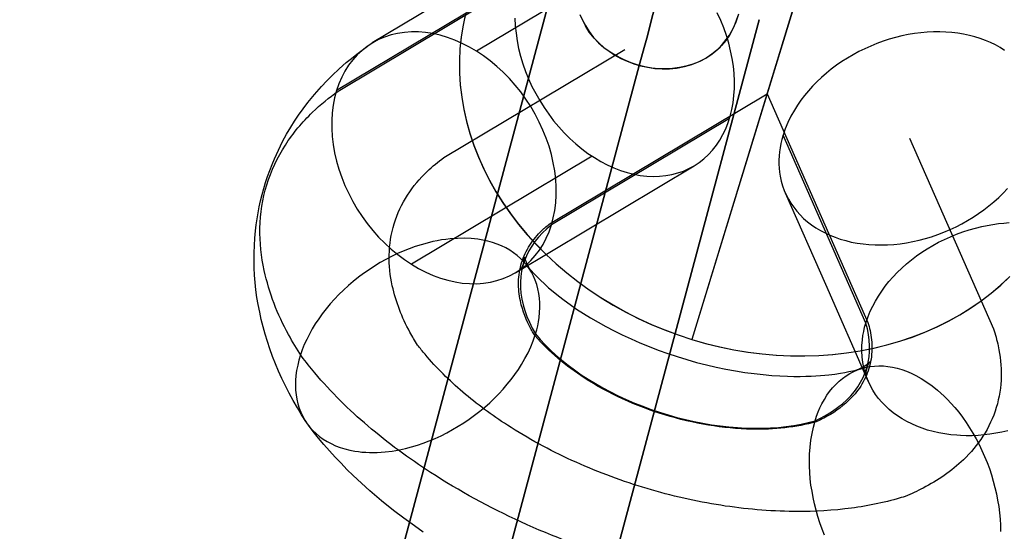
# Model space of a CAD drawing. Units: millimetres. Extents: x -12658 to 13880, y -3372 to 11620.
# Drawn here: x -9610 to -9562, y 8874 to 8898 of the extents above; entities that cross this region are included whole.
import ezdxf

# ---------------------------------------------------------------- set-up
doc = ezdxf.new("R2010")
doc.units = ezdxf.units.MM

msp = doc.modelspace()

# ---------------------------------------------------------------- linework, layer by layer
at = {"flags": 128}
for points in [[(-9570.773, 8904.469), (-9577.418, 8882.735)], [(-9570.754, 8904.466), (-9577.418, 8882.734)], [(-9583.988, 8902.227), (-9592.773, 8896.971)], [(-9579.087, 8901.763), (-9587.767, 8896.571)], [(-9585.688, 8899.95), (-9594.493, 8894.686)], [(-9579.199, 8898.699), (-9579.386, 8897.966), (-9579.559, 8897.319), (-9579.717, 8896.758), (-9579.846, 8896.283), (-9579.947, 8895.895), (-9579.846, 8896.283), (-9579.717, 8896.758), (-9579.559, 8897.319), (-9579.386, 8897.966), (-9579.199, 8898.699)], [(-9579.199, 8898.699), (-9579.386, 8897.966), (-9579.559, 8897.319), (-9579.717, 8896.758), (-9579.846, 8896.283), (-9579.947, 8895.895), (-9579.846, 8896.283), (-9579.717, 8896.758), (-9579.559, 8897.319), (-9579.386, 8897.966), (-9579.199, 8898.699)], [(-9588.29, 8898.388), (-9588.413, 8897.827), (-9588.501, 8897.266), (-9588.562, 8896.696), (-9588.588, 8896.12), (-9588.583, 8895.539), (-9588.547, 8894.957), (-9588.48, 8894.376), (-9588.377, 8893.795), (-9588.249, 8893.214), (-9588.089, 8892.638), (-9587.899, 8892.067), (-9587.678, 8891.496), (-9587.426, 8890.936), (-9587.143, 8890.386), (-9586.835, 8889.841), (-9586.5, 8889.306), (-9586.135, 8888.781), (-9585.749, 8888.272), (-9585.333, 8887.773), (-9584.891, 8887.29), (-9584.428, 8886.822), (-9583.944, 8886.369), (-9583.435, 8885.937), (-9582.906, 8885.521), (-9582.36, 8885.125), (-9581.795, 8884.749), (-9581.209, 8884.395), (-9580.612, 8884.06), (-9580, 8883.747), (-9579.373, 8883.459), (-9578.735, 8883.196), (-9578.087, 8882.955), (-9577.429, 8882.739), (-9576.76, 8882.548), (-9576.092, 8882.384), (-9575.413, 8882.245), (-9574.734, 8882.132), (-9574.05, 8882.044), (-9573.366, 8881.983), (-9572.687, 8881.952), (-9572.008, 8881.947), (-9571.33, 8881.967), (-9570.661, 8882.014), (-9569.998, 8882.091), (-9569.339, 8882.188), (-9568.697, 8882.317), (-9568.059, 8882.471), (-9567.437, 8882.651), (-9566.83, 8882.852), (-9566.233, 8883.083), (-9565.657, 8883.335), (-9565.097, 8883.613), (-9564.552, 8883.916), (-9564.032, 8884.24), (-9563.528, 8884.585), (-9563.05, 8884.955), (-9562.592, 8885.341), (-9562.16, 8885.747)], [(-9588.295, 8898.374), (-9588.413, 8897.819), (-9588.506, 8897.253), (-9588.562, 8896.682), (-9588.588, 8896.106), (-9588.583, 8895.525), (-9588.547, 8894.949), (-9588.48, 8894.363), (-9588.377, 8893.782), (-9588.248, 8893.206), (-9588.089, 8892.63), (-9587.894, 8892.054), (-9587.672, 8891.488), (-9587.42, 8890.928), (-9587.143, 8890.372), (-9586.834, 8889.827), (-9586.495, 8889.292), (-9586.13, 8888.773), (-9585.744, 8888.258), (-9585.327, 8887.765), (-9584.885, 8887.281), (-9584.422, 8886.813), (-9583.934, 8886.361), (-9583.43, 8885.929), (-9582.9, 8885.512), (-9582.35, 8885.116), (-9581.784, 8884.741), (-9581.203, 8884.386), (-9580.601, 8884.051), (-9579.989, 8883.743), (-9579.362, 8883.455), (-9578.724, 8883.193), (-9578.076, 8882.951), (-9577.418, 8882.735), (-9576.749, 8882.545), (-9576.08, 8882.38), (-9575.402, 8882.241), (-9574.723, 8882.128), (-9574.039, 8882.046), (-9573.355, 8881.984), (-9572.676, 8881.953), (-9571.997, 8881.948), (-9571.318, 8881.969), (-9570.649, 8882.015), (-9569.986, 8882.092), (-9569.333, 8882.195), (-9568.685, 8882.323), (-9568.052, 8882.478), (-9567.43, 8882.653), (-9566.818, 8882.858), (-9566.227, 8883.09), (-9565.645, 8883.342), (-9565.085, 8883.625), (-9564.545, 8883.923), (-9564.025, 8884.247), (-9563.521, 8884.597), (-9563.043, 8884.962), (-9562.585, 8885.347), (-9562.153, 8885.759)], [(-9585.922, 8898.158), (-9585.906, 8897.798), (-9585.87, 8897.435), (-9585.817, 8897.072), (-9585.744, 8896.704), (-9585.652, 8896.333), (-9585.538, 8895.969), (-9585.409, 8895.606), (-9585.264, 8895.243), (-9585.102, 8894.887), (-9584.925, 8894.54), (-9584.731, 8894.201), (-9584.521, 8893.866), (-9584.295, 8893.547), (-9584.061, 8893.236), (-9583.811, 8892.937), (-9583.552, 8892.651), (-9583.278, 8892.384), (-9582.999, 8892.13), (-9582.708, 8891.892), (-9582.414, 8891.67), (-9582.107, 8891.468), (-9581.8, 8891.286), (-9581.485, 8891.121), (-9581.17, 8890.975), (-9580.851, 8890.854), (-9580.536, 8890.753), (-9580.217, 8890.672), (-9579.898, 8890.612), (-9579.588, 8890.576), (-9579.277, 8890.563), (-9578.97, 8890.572), (-9578.671, 8890.6), (-9578.38, 8890.652), (-9578.098, 8890.729), (-9577.823, 8890.822), (-9577.561, 8890.939), (-9577.306, 8891.076), (-9577.306, 8891.076), (-9577.068, 8891.234), (-9576.842, 8891.415), (-9576.628, 8891.609), (-9576.43, 8891.827), (-9576.245, 8892.057), (-9576.079, 8892.308), (-9575.93, 8892.574), (-9575.796, 8892.853), (-9575.679, 8893.147), (-9575.582, 8893.454), (-9575.502, 8893.773), (-9575.445, 8894.104), (-9575.401, 8894.443), (-9575.381, 8894.791), (-9575.377, 8895.142), (-9575.393, 8895.501), (-9575.429, 8895.864), (-9575.486, 8896.232), (-9575.558, 8896.599), (-9575.651, 8896.967), (-9575.76, 8897.33), (-9575.889, 8897.697), (-9576.035, 8898.057), (-9576.2, 8898.412)], [(-9575.187, 8898.354), (-9575.317, 8897.966), (-9575.446, 8897.649), (-9575.619, 8897.347), (-9575.791, 8897.089), (-9575.993, 8896.844), (-9576.223, 8896.628), (-9576.467, 8896.427), (-9576.74, 8896.24), (-9577.042, 8896.082), (-9577.373, 8895.953), (-9577.718, 8895.852), (-9578.02, 8895.794), (-9578.351, 8895.751), (-9578.667, 8895.737), (-9579.012, 8895.737), (-9579.343, 8895.766), (-9579.674, 8895.823), (-9580.005, 8895.91), (-9580.335, 8896.01), (-9580.666, 8896.154), (-9580.968, 8896.298), (-9581.27, 8896.485), (-9581.558, 8896.672), (-9581.845, 8896.93), (-9582.118, 8897.204), (-9582.348, 8897.491), (-9582.535, 8897.793), (-9582.665, 8898.052), (-9582.78, 8898.325)], [(-9575.187, 8898.354), (-9575.317, 8897.966), (-9575.446, 8897.649), (-9575.619, 8897.347), (-9575.791, 8897.089), (-9575.993, 8896.844), (-9576.223, 8896.628), (-9576.467, 8896.427), (-9576.74, 8896.24), (-9577.042, 8896.082), (-9577.373, 8895.953), (-9577.718, 8895.852), (-9578.02, 8895.794), (-9578.351, 8895.751), (-9578.667, 8895.737), (-9579.012, 8895.737), (-9579.343, 8895.766), (-9579.674, 8895.823), (-9580.005, 8895.91), (-9580.335, 8896.01), (-9580.666, 8896.154), (-9580.968, 8896.298), (-9581.27, 8896.485), (-9581.558, 8896.672), (-9581.845, 8896.93), (-9582.118, 8897.204), (-9582.348, 8897.491), (-9582.535, 8897.793), (-9582.665, 8898.052), (-9582.78, 8898.325)], [(-9582.694, 8898.095), (-9582.535, 8897.808), (-9582.363, 8897.52), (-9582.147, 8897.232), (-9581.903, 8896.974), (-9581.658, 8896.758), (-9581.399, 8896.571), (-9581.126, 8896.384), (-9580.839, 8896.226), (-9580.522, 8896.096), (-9580.206, 8895.967), (-9579.89, 8895.881), (-9579.559, 8895.809), (-9579.199, 8895.751), (-9578.854, 8895.737), (-9578.495, 8895.737), (-9578.164, 8895.766), (-9577.776, 8895.838), (-9577.416, 8895.938), (-9577.071, 8896.082), (-9576.755, 8896.24), (-9576.51, 8896.398), (-9576.28, 8896.585), (-9576.065, 8896.772), (-9575.878, 8896.988), (-9575.619, 8897.347), (-9575.403, 8897.736), (-9575.288, 8898.023), (-9575.202, 8898.297)], [(-9582.694, 8898.095), (-9582.535, 8897.808), (-9582.363, 8897.52), (-9582.147, 8897.232), (-9581.903, 8896.974), (-9581.658, 8896.758), (-9581.399, 8896.571), (-9581.126, 8896.384), (-9580.839, 8896.226), (-9580.522, 8896.096), (-9580.206, 8895.967), (-9579.89, 8895.881), (-9579.559, 8895.809), (-9579.199, 8895.751), (-9578.854, 8895.737), (-9578.495, 8895.737), (-9578.164, 8895.766), (-9577.776, 8895.838), (-9577.416, 8895.938), (-9577.071, 8896.082), (-9576.755, 8896.24), (-9576.51, 8896.398), (-9576.28, 8896.585), (-9576.065, 8896.772), (-9575.878, 8896.988), (-9575.619, 8897.347), (-9575.403, 8897.736), (-9575.288, 8898.023), (-9575.202, 8898.297)], [(-9575.615, 8893.349), (-9584.166, 8888.234), (-9584.077, 8888.573), (-9584.008, 8888.928), (-9583.96, 8889.292), (-9583.94, 8889.667), (-9583.94, 8890.047), (-9583.96, 8890.434), (-9584.008, 8890.826), (-9584.077, 8891.222), (-9584.17, 8891.617), (-9584.283, 8892.013), (-9584.416, 8892.404), (-9584.574, 8892.792), (-9584.751, 8893.176), (-9584.945, 8893.551), (-9585.163, 8893.918), (-9585.393, 8894.274), (-9585.643, 8894.617), (-9585.91, 8894.948), (-9586.189, 8895.263), (-9586.483, 8895.562), (-9586.79, 8895.844), (-9587.105, 8896.107), (-9587.432, 8896.349), (-9587.767, 8896.571), (-9588.106, 8896.773), (-9588.453, 8896.95), (-9588.805, 8897.104), (-9589.156, 8897.233), (-9589.507, 8897.338), (-9589.862, 8897.419), (-9590.21, 8897.471), (-9590.557, 8897.5), (-9590.896, 8897.504), (-9591.231, 8897.479), (-9591.558, 8897.431), (-9591.873, 8897.358), (-9592.18, 8897.257), (-9592.475, 8897.132), (-9592.753, 8896.983), (-9593.02, 8896.809), (-9593.266, 8896.615), (-9593.5, 8896.397), (-9593.714, 8896.159), (-9593.912, 8895.901), (-9594.085, 8895.622), (-9594.243, 8895.323), (-9594.38, 8895.013), (-9594.493, 8894.686), (-9594.582, 8894.342), (-9594.651, 8893.991), (-9594.699, 8893.624), (-9594.719, 8893.252), (-9594.719, 8892.869), (-9594.695, 8892.481), (-9594.651, 8892.09), (-9594.582, 8891.694), (-9594.489, 8891.298), (-9594.376, 8890.907), (-9594.243, 8890.511), (-9594.085, 8890.123), (-9593.908, 8889.74), (-9593.714, 8889.364), (-9593.496, 8888.997), (-9593.266, 8888.642), (-9593.016, 8888.299), (-9592.749, 8887.967), (-9592.471, 8887.653), (-9592.176, 8887.354), (-9591.869, 8887.071), (-9591.554, 8886.809), (-9591.227, 8886.567), (-9590.892, 8886.344), (-9590.553, 8886.143), (-9590.206, 8885.965), (-9589.854, 8885.812), (-9589.503, 8885.682), (-9589.152, 8885.577), (-9588.797, 8885.501), (-9588.449, 8885.444), (-9588.102, 8885.416), (-9587.759, 8885.412), (-9587.428, 8885.436), (-9587.101, 8885.485), (-9586.786, 8885.561), (-9586.479, 8885.662), (-9586.184, 8885.787), (-9585.906, 8885.933), (-9585.639, 8886.106), (-9585.389, 8886.304), (-9585.159, 8886.522), (-9584.945, 8886.76), (-9584.747, 8887.019), (-9584.57, 8887.297), (-9584.416, 8887.592), (-9584.279, 8887.903), (-9584.166, 8888.234), (-9584.392, 8888.048), (-9584.602, 8887.854), (-9584.792, 8887.649), (-9584.961, 8887.439), (-9585.115, 8887.217), (-9585.252, 8886.99), (-9585.365, 8886.756), (-9585.462, 8886.514), (-9585.538, 8886.268), (-9585.599, 8886.013), (-9585.635, 8885.755), (-9585.656, 8885.493), (-9585.652, 8885.222), (-9585.631, 8884.952), (-9585.587, 8884.677), (-9585.526, 8884.403), (-9585.446, 8884.12), (-9585.349, 8883.841), (-9585.228, 8883.559), (-9585.09, 8883.276), (-9584.933, 8882.998), (-9584.876, 8883.195), (-9584.828, 8883.393), (-9584.788, 8883.587), (-9584.759, 8883.785), (-9584.735, 8884.027), (-9584.723, 8884.265), (-9584.723, 8884.499), (-9584.743, 8884.726), (-9584.771, 8884.948), (-9584.816, 8885.166), (-9584.876, 8885.376), (-9584.949, 8885.581), (-9585.034, 8885.775), (-9585.131, 8885.965), (-9585.244, 8886.143), (-9585.369, 8886.312), (-9585.506, 8886.474), (-9585.656, 8886.627), (-9585.817, 8886.768), (-9585.987, 8886.898), (-9586.172, 8887.019), (-9586.362, 8887.128), (-9586.564, 8887.225), (-9586.778, 8887.313), (-9587, 8887.39), (-9587.226, 8887.451), (-9587.464, 8887.503), (-9587.711, 8887.544), (-9588.03, 8887.58), (-9588.357, 8887.592), (-9588.688, 8887.588), (-9589.031, 8887.564), (-9589.237, 8887.54), (-9589.443, 8887.511), (-9589.653, 8887.475), (-9589.862, 8887.431), (-9590.145, 8887.366), (-9590.432, 8887.285), (-9590.714, 8887.192), (-9591.001, 8887.091), (-9591.284, 8886.978), (-9591.566, 8886.857), (-9591.845, 8886.72), (-9592.123, 8886.579), (-9592.398, 8886.425), (-9592.664, 8886.26), (-9592.931, 8886.086), (-9593.189, 8885.908), (-9593.44, 8885.719), (-9593.686, 8885.521), (-9593.924, 8885.319), (-9594.158, 8885.105), (-9594.38, 8884.887), (-9594.594, 8884.665), (-9594.796, 8884.439), (-9594.99, 8884.205), (-9595.176, 8883.971), (-9595.349, 8883.728), (-9595.511, 8883.486), (-9595.66, 8883.24), (-9595.797, 8882.989), (-9595.926, 8882.739), (-9596.04, 8882.489), (-9596.136, 8882.243), (-9596.225, 8881.992), (-9596.298, 8881.742), (-9596.358, 8881.496), (-9596.407, 8881.249), (-9596.439, 8881.007), (-9596.459, 8880.769), (-9596.463, 8880.535), (-9596.455, 8880.305), (-9596.435, 8880.083), (-9596.399, 8879.861), (-9596.346, 8879.647), (-9596.286, 8879.441), (-9596.209, 8879.243), (-9596.116, 8879.049), (-9596.011, 8878.863), (-9595.898, 8878.69), (-9595.769, 8878.524), (-9595.628, 8878.367), (-9595.474, 8878.217), (-9595.309, 8878.08), (-9595.131, 8877.955), (-9594.941, 8877.838), (-9594.744, 8877.733), (-9594.538, 8877.636), (-9594.32, 8877.555), (-9594.094, 8877.483), (-9593.859, 8877.422), (-9593.617, 8877.378), (-9593.444, 8877.349), (-9593.27, 8877.329), (-9593.088, 8877.317), (-9592.907, 8877.309), (-9592.725, 8877.305), (-9592.539, 8877.309), (-9592.349, 8877.321), (-9592.156, 8877.337), (-9591.817, 8877.378), (-9591.469, 8877.438), (-9591.183, 8877.499), (-9590.896, 8877.575), (-9590.609, 8877.66), (-9590.323, 8877.757), (-9590.036, 8877.866), (-9589.753, 8877.987), (-9589.471, 8878.116), (-9589.188, 8878.258), (-9588.914, 8878.407), (-9588.643, 8878.565), (-9588.377, 8878.734), (-9588.114, 8878.912), (-9587.86, 8879.093), (-9587.61, 8879.287), (-9587.367, 8879.489), (-9587.133, 8879.699), (-9586.907, 8879.909), (-9586.693, 8880.131), (-9586.483, 8880.353), (-9586.289, 8880.583), (-9586.1, 8880.813), (-9585.922, 8881.052), (-9585.757, 8881.29), (-9585.603, 8881.536), (-9585.438, 8881.815), (-9585.292, 8882.097), (-9585.159, 8882.38), (-9585.046, 8882.662), (-9584.933, 8882.998), (-9584.711, 8882.739), (-9584.473, 8882.481), (-9584.222, 8882.23), (-9583.952, 8881.984), (-9583.669, 8881.738), (-9583.37, 8881.504), (-9583.06, 8881.27), (-9582.737, 8881.043), (-9582.402, 8880.825), (-9582.058, 8880.616), (-9581.699, 8880.41), (-9581.332, 8880.216), (-9580.956, 8880.03), (-9580.573, 8879.852), (-9580.181, 8879.683), (-9579.785, 8879.525), (-9579.382, 8879.376), (-9578.974, 8879.239), (-9578.562, 8879.11), (-9578.146, 8878.993), (-9577.73, 8878.888), (-9577.315, 8878.795), (-9576.895, 8878.71), (-9576.475, 8878.641), (-9576.059, 8878.585), (-9575.647, 8878.536), (-9575.235, 8878.504), (-9574.832, 8878.48), (-9574.428, 8878.472), (-9574.032, 8878.476), (-9573.645, 8878.488), (-9573.261, 8878.516), (-9572.89, 8878.557), (-9572.526, 8878.609), (-9572.175, 8878.674), (-9571.832, 8878.746), (-9571.501, 8878.835), (-9571.428, 8879.049), (-9571.351, 8879.255), (-9571.267, 8879.453), (-9571.174, 8879.647), (-9571.057, 8879.857), (-9570.936, 8880.054), (-9570.802, 8880.244), (-9570.661, 8880.418), (-9570.508, 8880.579), (-9570.35, 8880.729), (-9570.185, 8880.866), (-9570.015, 8880.991), (-9569.833, 8881.1), (-9569.648, 8881.197), (-9569.458, 8881.278), (-9569.264, 8881.346), (-9569.062, 8881.399), (-9568.856, 8881.435), (-9568.646, 8881.459), (-9568.432, 8881.467), (-9568.218, 8881.463), (-9568, 8881.443), (-9567.778, 8881.407), (-9567.556, 8881.354), (-9567.334, 8881.29), (-9567.112, 8881.213), (-9566.89, 8881.116), (-9566.668, 8881.011), (-9566.402, 8880.862), (-9566.135, 8880.692), (-9565.877, 8880.507), (-9565.622, 8880.301), (-9565.457, 8880.159), (-9565.295, 8880.006), (-9565.138, 8879.848), (-9564.981, 8879.683), (-9564.787, 8879.465), (-9564.601, 8879.239), (-9564.419, 8879.001), (-9564.246, 8878.754), (-9564.08, 8878.5), (-9563.919, 8878.238), (-9563.765, 8877.967), (-9563.624, 8877.693), (-9563.487, 8877.41), (-9563.358, 8877.119), (-9563.24, 8876.829), (-9563.131, 8876.534), (-9563.031, 8876.235), (-9562.942, 8875.932), (-9562.861, 8875.629), (-9562.792, 8875.327), (-9562.736, 8875.02), (-9562.683, 8874.717), (-9562.647, 8874.414), (-9562.619, 8874.111), (-9562.603, 8873.813), (-9562.599, 8873.518)], [(-9562.409, 8896.615), (-9562.619, 8896.749), (-9562.841, 8896.874), (-9563.075, 8896.991), (-9563.317, 8897.092), (-9563.567, 8897.185), (-9563.826, 8897.265), (-9564.092, 8897.334), (-9564.367, 8897.395), (-9564.649, 8897.439), (-9564.932, 8897.471), (-9565.223, 8897.496), (-9565.517, 8897.504), (-9565.812, 8897.504), (-9566.115, 8897.487), (-9566.418, 8897.459), (-9566.721, 8897.423), (-9567.027, 8897.37), (-9567.33, 8897.31), (-9567.633, 8897.233), (-9567.936, 8897.148), (-9568.235, 8897.051), (-9568.533, 8896.942), (-9568.828, 8896.825), (-9569.115, 8896.692), (-9569.401, 8896.555), (-9569.68, 8896.405), (-9569.95, 8896.244), (-9570.213, 8896.078), (-9570.471, 8895.901), (-9570.722, 8895.715), (-9570.96, 8895.521), (-9571.19, 8895.319), (-9571.412, 8895.109), (-9571.622, 8894.895), (-9571.82, 8894.677), (-9572.005, 8894.451), (-9572.183, 8894.221), (-9572.345, 8893.987), (-9572.498, 8893.745), (-9572.664, 8893.45), (-9572.809, 8893.147), (-9572.934, 8892.845), (-9573.039, 8892.542), (-9573.039, 8892.542), (-9573.096, 8892.344), (-9573.14, 8892.146), (-9573.18, 8891.944), (-9573.209, 8891.742), (-9573.225, 8891.545), (-9573.237, 8891.347), (-9573.237, 8891.149), (-9573.225, 8890.955), (-9573.205, 8890.761), (-9573.176, 8890.572), (-9573.128, 8890.341), (-9573.063, 8890.115), (-9572.982, 8889.893), (-9572.89, 8889.683), (-9572.785, 8889.473), (-9572.664, 8889.276), (-9572.53, 8889.082), (-9572.385, 8888.896), (-9572.223, 8888.718), (-9572.054, 8888.549), (-9571.868, 8888.387), (-9571.674, 8888.238), (-9571.468, 8888.097), (-9571.25, 8887.967), (-9571.024, 8887.85), (-9570.79, 8887.737), (-9570.544, 8887.64), (-9570.29, 8887.556), (-9570.027, 8887.479), (-9569.761, 8887.414), (-9569.482, 8887.362), (-9569.2, 8887.322), (-9568.913, 8887.293), (-9568.622, 8887.277), (-9568.327, 8887.273), (-9568.029, 8887.281), (-9567.726, 8887.301), (-9567.423, 8887.334), (-9567.116, 8887.378), (-9566.813, 8887.431), (-9566.507, 8887.499), (-9566.204, 8887.58), (-9565.905, 8887.669), (-9565.606, 8887.774), (-9565.312, 8887.887), (-9565.017, 8888.008), (-9564.73, 8888.145), (-9564.448, 8888.286), (-9564.173, 8888.444), (-9563.907, 8888.605), (-9563.644, 8888.779), (-9563.39, 8888.957), (-9563.148, 8889.146), (-9562.909, 8889.344), (-9562.683, 8889.55), (-9562.469, 8889.76), (-9562.263, 8889.978)], [(-9595.971, 8878.803), (-9596.177, 8879.122), (-9596.371, 8879.445), (-9596.576, 8879.8), (-9596.766, 8880.155), (-9596.948, 8880.507), (-9597.117, 8880.862), (-9597.279, 8881.217), (-9597.428, 8881.572), (-9597.566, 8881.924), (-9597.695, 8882.279), (-9597.812, 8882.63), (-9597.921, 8882.985), (-9598.018, 8883.341), (-9598.107, 8883.696), (-9598.183, 8884.051), (-9598.252, 8884.407), (-9598.313, 8884.758), (-9598.361, 8885.113), (-9598.397, 8885.468), (-9598.426, 8885.824), (-9598.446, 8886.179), (-9598.454, 8886.534), (-9598.45, 8886.89), (-9598.438, 8887.245), (-9598.418, 8887.6), (-9598.385, 8887.955), (-9598.349, 8888.242), (-9598.308, 8888.529), (-9598.26, 8888.815), (-9598.204, 8889.098), (-9598.139, 8889.397), (-9598.066, 8889.691), (-9597.986, 8889.986), (-9597.901, 8890.277), (-9597.804, 8890.563), (-9597.703, 8890.85), (-9597.59, 8891.137), (-9597.473, 8891.415), (-9597.287, 8891.831), (-9597.081, 8892.239), (-9596.891, 8892.586), (-9596.694, 8892.925), (-9596.508, 8893.216), (-9596.318, 8893.503), (-9596.096, 8893.813), (-9595.866, 8894.116), (-9595.551, 8894.504), (-9595.22, 8894.879), (-9594.962, 8895.15), (-9594.699, 8895.412), (-9594.368, 8895.723), (-9594.029, 8896.026), (-9593.779, 8896.232), (-9593.524, 8896.434), (-9593.266, 8896.632), (-9593.003, 8896.821)], [(-9562.243, 8878.355), (-9562.53, 8878.286), (-9562.817, 8878.234), (-9563.103, 8878.189), (-9563.39, 8878.153), (-9563.672, 8878.129), (-9563.955, 8878.116), (-9564.238, 8878.112), (-9564.516, 8878.12), (-9564.686, 8878.133), (-9564.981, 8878.157), (-9565.267, 8878.197), (-9565.55, 8878.25), (-9565.828, 8878.31), (-9566.099, 8878.387), (-9566.361, 8878.472), (-9566.616, 8878.569), (-9566.862, 8878.678), (-9567.1, 8878.799), (-9567.326, 8878.928), (-9567.54, 8879.065), (-9567.746, 8879.215), (-9567.94, 8879.376), (-9568.122, 8879.542), (-9568.291, 8879.719), (-9568.449, 8879.905), (-9568.594, 8880.099), (-9568.723, 8880.301), (-9568.84, 8880.507), (-9568.941, 8880.721), (-9569.03, 8880.939), (-9569.107, 8881.161), (-9569.167, 8881.391), (-9569.212, 8881.625), (-9569.244, 8881.895), (-9569.26, 8882.166), (-9569.256, 8882.444), (-9569.232, 8882.723), (-9569.204, 8882.921), (-9569.167, 8883.123), (-9569.123, 8883.321), (-9569.066, 8883.522), (-9573.039, 8892.542)], [(-9582.216, 8891.536), (-9590.892, 8886.344)], [(-9585.886, 8885.945), (-9577.315, 8891.072)], [(-9568.945, 8880.729), (-9570.992, 8885.371), (-9572.93, 8889.764)], [(-9571.049, 8873.34), (-9571.162, 8873.635), (-9571.271, 8873.93), (-9571.368, 8874.233), (-9571.452, 8874.535), (-9571.529, 8874.838), (-9571.594, 8875.141), (-9571.65, 8875.444), (-9571.699, 8875.747), (-9571.731, 8876.049), (-9571.755, 8876.348), (-9571.771, 8876.647), (-9571.771, 8876.938), (-9571.767, 8877.228), (-9571.743, 8877.567), (-9571.703, 8877.894), (-9571.65, 8878.213), (-9571.586, 8878.524), (-9571.501, 8878.835), (-9571.206, 8878.976), (-9570.927, 8879.126), (-9570.669, 8879.287), (-9570.423, 8879.461), (-9570.193, 8879.643), (-9569.983, 8879.832), (-9569.789, 8880.03), (-9569.611, 8880.24), (-9569.454, 8880.454), (-9569.313, 8880.68), (-9569.195, 8880.91), (-9569.095, 8881.148), (-9569.01, 8881.395), (-9568.949, 8881.645), (-9568.905, 8881.903), (-9568.885, 8882.162), (-9568.881, 8882.428), (-9568.897, 8882.699), (-9568.933, 8882.969), (-9568.99, 8883.244), (-9569.066, 8883.522), (-9568.953, 8883.845), (-9568.852, 8884.092), (-9568.735, 8884.338), (-9568.606, 8884.58), (-9568.461, 8884.822), (-9568.303, 8885.057), (-9568.134, 8885.287), (-9567.952, 8885.517), (-9567.758, 8885.739), (-9567.552, 8885.953), (-9567.338, 8886.163), (-9567.112, 8886.365), (-9566.874, 8886.558), (-9566.628, 8886.744), (-9566.373, 8886.922), (-9566.111, 8887.091), (-9565.84, 8887.249), (-9565.566, 8887.402), (-9565.283, 8887.54), (-9564.997, 8887.669), (-9564.702, 8887.79), (-9564.407, 8887.899), (-9564.104, 8887.996), (-9563.802, 8888.081), (-9563.499, 8888.157), (-9563.232, 8888.214), (-9562.966, 8888.258), (-9562.699, 8888.299), (-9562.437, 8888.327), (-9562.171, 8888.347)], [(-9585.555, 8886.171), (-9585.603, 8886.131), (-9585.635, 8886.102), (-9585.652, 8886.086), (-9585.648, 8886.09), (-9585.635, 8886.11), (-9585.619, 8886.131), (-9585.603, 8886.155), (-9585.587, 8886.187), (-9585.571, 8886.219), (-9585.538, 8886.292), (-9585.51, 8886.373), (-9585.506, 8886.381), (-9585.49, 8886.453), (-9585.474, 8886.518), (-9585.47, 8886.575), (-9585.466, 8886.619), (-9585.466, 8886.651), (-9585.466, 8886.676), (-9585.466, 8886.692), (-9585.466, 8886.684), (-9585.458, 8886.651), (-9585.45, 8886.619), (-9585.434, 8886.575), (-9585.413, 8886.522), (-9585.389, 8886.458), (-9585.361, 8886.385), (-9585.32, 8886.304), (-9585.26, 8886.187), (-9585.187, 8886.058), (-9585.163, 8886.017)], [(-9585.381, 8886.328), (-9585.268, 8886.191), (-9585.143, 8886.05), (-9585.006, 8885.896), (-9584.856, 8885.743), (-9584.691, 8885.577), (-9584.509, 8885.408), (-9584.303, 8885.222), (-9584.085, 8885.036), (-9583.831, 8884.83), (-9583.556, 8884.621), (-9583.265, 8884.407), (-9582.959, 8884.197), (-9582.628, 8883.983), (-9582.288, 8883.773), (-9581.925, 8883.563), (-9581.554, 8883.357), (-9581.162, 8883.151), (-9580.762, 8882.953), (-9580.342, 8882.759), (-9579.919, 8882.574), (-9579.478, 8882.396), (-9579.034, 8882.226), (-9578.582, 8882.065), (-9578.122, 8881.912), (-9577.658, 8881.77), (-9577.193, 8881.637), (-9576.725, 8881.52), (-9576.257, 8881.411), (-9575.792, 8881.314), (-9575.332, 8881.229), (-9574.88, 8881.157), (-9574.436, 8881.096), (-9574.004, 8881.048), (-9573.576, 8881.007), (-9573.2, 8880.983), (-9572.833, 8880.967), (-9572.518, 8880.963), (-9572.211, 8880.963), (-9571.945, 8880.967), (-9571.686, 8880.975), (-9571.468, 8880.987), (-9571.25, 8880.999), (-9571.041, 8881.019), (-9570.839, 8881.039), (-9570.552, 8881.076), (-9570.282, 8881.116), (-9570.076, 8881.153), (-9569.878, 8881.193), (-9569.599, 8881.253), (-9569.422, 8881.302), (-9569.256, 8881.35)], [(-9569.579, 8881.229), (-9569.43, 8881.298), (-9569.296, 8881.366), (-9569.187, 8881.427), (-9569.091, 8881.484), (-9569.014, 8881.536), (-9568.957, 8881.58), (-9568.913, 8881.617), (-9568.885, 8881.641), (-9568.877, 8881.653), (-9568.885, 8881.641), (-9568.901, 8881.617), (-9568.929, 8881.576), (-9568.953, 8881.528), (-9568.977, 8881.471), (-9569.002, 8881.415), (-9569.022, 8881.354), (-9569.038, 8881.302), (-9569.054, 8881.229), (-9569.062, 8881.177), (-9569.07, 8881.112), (-9569.07, 8881.068), (-9569.07, 8881.039), (-9569.066, 8881.023), (-9569.07, 8881.027), (-9569.074, 8881.052), (-9569.082, 8881.08), (-9569.091, 8881.112)], [(-9590.327, 8873.49), (-9590.751, 8873.784), (-9591.259, 8874.152), (-9591.756, 8874.531), (-9592.329, 8874.992), (-9592.89, 8875.468), (-9593.298, 8875.835), (-9593.694, 8876.207), (-9593.989, 8876.497), (-9594.275, 8876.788), (-9594.554, 8877.083), (-9594.828, 8877.382), (-9595.095, 8877.688), (-9595.357, 8878.003), (-9595.612, 8878.318), (-9595.858, 8878.637)]]:
    msp.add_lwpolyline(points, dxfattribs=at)
for points in [[(-9609.712, 8804.097), (-9583.829, 8900.669)], [(-9609.712, 8804.097), (-9583.829, 8900.669)], [(-9574.181, 8898.081), (-9600.064, 8801.509)], [(-9574.181, 8898.081), (-9600.064, 8801.509)], [(-9604.881, 8802.803), (-9579.947, 8895.895)], [(-9604.881, 8802.803), (-9579.947, 8895.895)]]:
    msp.add_lwpolyline(points, close=True, dxfattribs=at)
for points in [[(-9580.854, 8872.162, -0.033245), (-9585.63, 8873.975, -0.035904), (-9589.974, 8876.349, -0.03292), (-9592.984, 8878.581, -0.040773), (-9595.538, 8881.13, -0.014074), (-9596.173, 8881.927, -0.020298), (-9596.797, 8882.972, -0.071078), (-9597.968, 8886.047, -0.05848), (-9598.171, 8888.081, -0.069322), (-9597.842, 8890.162, -0.069314), (-9596.951, 8892.07, -0.058486), (-9595.645, 8893.643, -0.037824), (-9594.407, 8894.657), (-9587.483, 8898.796)], [(-9566.972, 8892.403), (-9562.936, 8883.25, -0.028714), (-9562.707, 8882.426, -0.058486), (-9562.561, 8880.963, -0.069314), (-9562.798, 8879.466, -0.069322), (-9563.438, 8878.093, -0.058486), (-9564.378, 8876.962, -0.071072), (-9566.314, 8875.599, -0.021768), (-9567.17, 8875.201, -0.007697), (-9567.558, 8875.084, -0.040773), (-9570.08, 8874.597, -0.03292), (-9572.744, 8874.479, -0.035904), (-9576.252, 8874.808, -0.033245), (-9579.791, 8875.639, -0.033245), (-9583.189, 8876.93, -0.035904), (-9586.281, 8878.62, -0.03292), (-9588.423, 8880.208, -0.040773), (-9590.241, 8882.022, -0.010902), (-9590.597, 8882.464, -0.016992), (-9590.967, 8883.092, -0.071078), (-9591.813, 8885.315, -0.05848), (-9591.96, 8886.786, -0.069322), (-9591.722, 8888.29, -0.069314), (-9591.078, 8889.669, -0.058486), (-9590.133, 8890.806, -0.034412), (-9589.331, 8891.473), (-9580.646, 8896.665)]]:
    msp.add_lwpolyline(points, format="xyb", dxfattribs=at)
msp.add_lwpolyline([(-9573.809, 8894.534), (-9568.965, 8883.548, -0.022358), (-9568.862, 8883.158, -0.058486), (-9568.772, 8882.258, -0.069314), (-9568.918, 8881.338, -0.069322), (-9569.312, 8880.494, -0.058486), (-9569.89, 8879.798, -0.071072), (-9571.08, 8878.96, -0.014573), (-9571.422, 8878.795, -0.000929), (-9571.45, 8878.787, -0.040773), (-9572.95, 8878.497, -0.03292), (-9574.535, 8878.427, -0.035904), (-9576.622, 8878.622, -0.033245), (-9578.727, 8879.117, -0.033245), (-9580.749, 8879.885, -0.035904), (-9582.588, 8880.89, -0.03292), (-9583.862, 8881.835, -0.040773), (-9584.943, 8882.914, -0.003671), (-9585.018, 8883.004, -0.009284), (-9585.136, 8883.212, -0.071078), (-9585.658, 8884.583, -0.05848), (-9585.748, 8885.49, -0.069322), (-9585.601, 8886.418, -0.069314), (-9585.204, 8887.268, -0.058486), (-9584.622, 8887.969, -0.028075), (-9584.229, 8888.305)], format="xyb", close=True, dxfattribs=at)
msp.add_lwpolyline([(-9573.809, 8894.534), (-9568.965, 8883.548, -0.022358), (-9568.862, 8883.158, -0.058486), (-9568.772, 8882.258, -0.069314), (-9568.918, 8881.338, -0.069322), (-9569.312, 8880.494, -0.058486), (-9569.89, 8879.798, -0.071072), (-9571.08, 8878.96, -0.014573), (-9571.422, 8878.795, -0.000929), (-9571.45, 8878.787, -0.040773), (-9572.95, 8878.497, -0.03292), (-9574.535, 8878.427, -0.035904), (-9576.622, 8878.622, -0.033245), (-9578.727, 8879.117, -0.033245), (-9580.749, 8879.885, -0.035904), (-9582.588, 8880.89, -0.03292), (-9583.862, 8881.835, -0.040773), (-9584.943, 8882.914, -0.003671), (-9585.018, 8883.004, -0.009284), (-9585.136, 8883.212, -0.071078), (-9585.658, 8884.583, -0.05848), (-9585.748, 8885.49, -0.069322), (-9585.601, 8886.418, -0.069314), (-9585.204, 8887.268, -0.058486), (-9584.622, 8887.969, -0.028075), (-9584.229, 8888.305)], format="xyb", close=True, dxfattribs=at)

doc.saveas('drawing.dxf')
